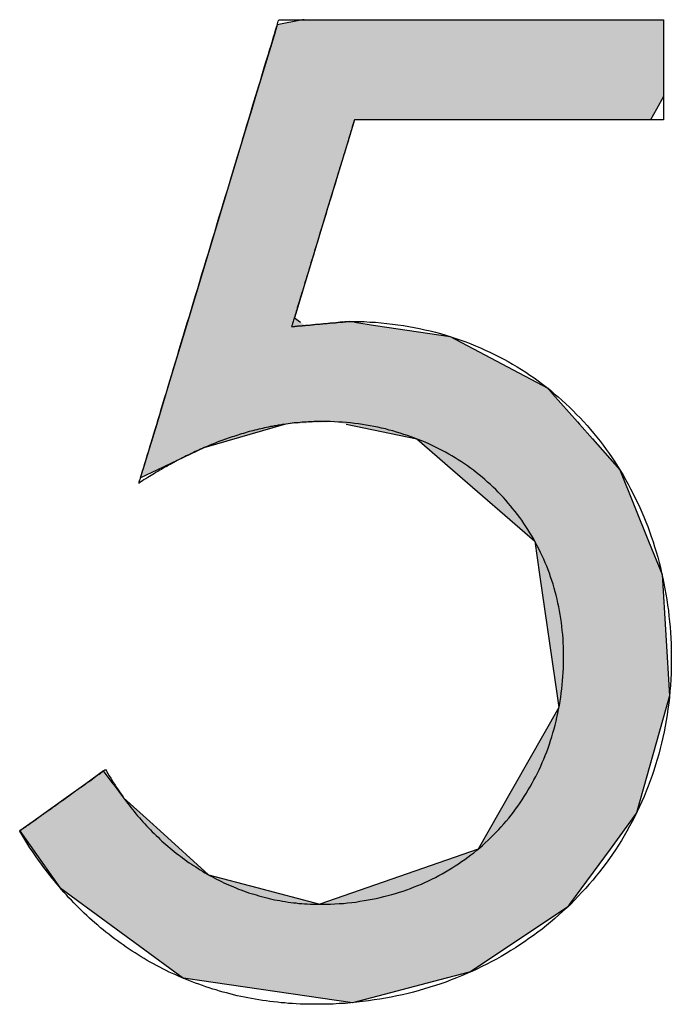
# Model space of a CAD drawing. Extents: x 41 to 244, y 82 to 156.
# Drawn here: x 93 to 95, y 148 to 152 of the extents above; entities that cross this region are included whole.
import ezdxf

# ---------------------------------------------------------------- set-up
doc = ezdxf.new("R2010")
doc.units = 0
doc.layers.add('EBENE_4', color=7, linetype='CONTINUOUS')

# ---------------------------------------------------------------- blocks, each defined once
blk = doc.blocks.new('*U109')
at = {"layer": 'EBENE_4', "color": 7, "linetype": 'CONTINUOUS'}
for p, q in [((93.8578, 152.2817), (93.7463, 152.2601)), ((93.8643, 152.283), (93.8578, 152.2817)), ((95.291, 152.283), (95.4473, 152.2817)), ((95.4473, 152.2817), (95.4473, 152.2601)), ((93.7463, 152.2601), (93.7324, 152.2141)), ((95.4473, 152.2601), (95.4473, 152.2141)), ((93.7324, 152.2141), (93.651, 151.9445)), ((95.4473, 152.2141), (95.4473, 151.9445)), ((93.651, 151.9445), (93.6345, 151.8899)), ((95.4473, 151.9445), (95.416, 151.8899)), ((93.6345, 151.8899), (93.6201, 151.8423)), ((95.416, 151.8899), (95.3888, 151.8423)), ((93.6201, 151.8423), (93.5865, 151.7309)), ((94.0863, 151.8423), (94.0524, 151.7309)), ((93.5865, 151.7309), (93.5085, 151.4725)), ((94.0524, 151.7309), (93.9738, 151.4725)), ((93.5085, 151.4725), (93.4454, 151.2637)), ((93.9738, 151.4725), (93.9102, 151.2637)), ((93.4454, 151.2637), (93.3574, 150.9722)), ((93.9102, 151.2637), (93.8216, 150.9722)), ((93.3472, 150.9385), (93.3324, 150.8895)), ((93.3514, 150.9524), (93.3472, 150.9385)), ((93.3574, 150.9722), (93.3514, 150.9524)), ((93.8216, 150.9722), (93.8492, 150.9524)), ((94.063, 150.9559), (94.024, 150.9524)), ((94.0864, 150.9524), (94.063, 150.9559)), ((94.0864, 150.9524), (94.1794, 150.9385)), ((94.1794, 150.9385), (94.507, 150.8895)), ((93.3324, 150.8895), (93.2638, 150.6621)), ((94.507, 150.8895), (94.937, 150.6621)), ((93.2564, 150.6375), (93.2191, 150.514)), ((93.2638, 150.6621), (93.2564, 150.6375)), ((94.937, 150.6621), (94.9587, 150.6375)), ((94.9587, 150.6375), (95.0679, 150.514)), ((93.216, 150.5038), (93.1845, 150.3995)), ((93.2191, 150.514), (93.216, 150.5038)), ((93.7825, 150.5038), (93.4225, 150.3995)), ((94.0495, 150.5038), (94.3612, 150.4388)), ((95.0679, 150.514), (95.0769, 150.5038)), ((95.0769, 150.5038), (95.1343, 150.4388)), ((94.3612, 150.4388), (94.5181, 150.3029)), ((95.1343, 150.4388), (95.2545, 150.3029)), ((93.1845, 150.3995), (93.1553, 150.3029)), ((93.4225, 150.3995), (93.2194, 150.3029)), ((93.2194, 150.3029), (93.1446, 150.2674)), ((93.1446, 150.2674), (93.1553, 150.3029)), ((94.5181, 150.3029), (94.88, 149.9895)), ((95.2545, 150.3029), (95.381, 149.9895)), ((94.88, 149.9895), (94.9013, 149.8433)), ((95.381, 149.9895), (95.4401, 149.8433)), ((94.9013, 149.8433), (94.979, 149.3085)), ((95.4401, 149.8433), (95.473, 149.3085)), ((94.979, 149.3085), (94.9864, 149.2569)), ((95.473, 149.3085), (95.4585, 149.2569)), ((94.9864, 149.2569), (94.7216, 148.7939)), ((95.4585, 149.2569), (95.3278, 148.7939)), ((92.9816, 148.9783), (92.9032, 148.9222)), ((93.0237, 148.9222), (92.9816, 148.9783)), ((92.9032, 148.9222), (92.8172, 148.8607)), ((93.0237, 148.9222), (93.0699, 148.8607)), ((92.8172, 148.8607), (92.6716, 148.7565)), ((93.0699, 148.8607), (93.1848, 148.7565)), ((94.7216, 148.7939), (94.6306, 148.6348)), ((95.3278, 148.7939), (95.2112, 148.6348)), ((92.6716, 148.7565), (92.6136, 148.715)), ((93.1848, 148.7565), (93.2307, 148.715)), ((92.6136, 148.715), (92.7499, 148.5221)), ((93.2307, 148.715), (93.4435, 148.5221)), ((94.6306, 148.6348), (93.9339, 148.3921)), ((95.2112, 148.6348), (95.0333, 148.3921)), ((92.7499, 148.5221), (92.7898, 148.4655)), ((93.4435, 148.5221), (93.6569, 148.4655)), ((92.7898, 148.4655), (92.8898, 148.3921)), ((93.6569, 148.4655), (93.9339, 148.3921)), ((92.8898, 148.3921), (92.9049, 148.3809)), ((92.9049, 148.3809), (93.2949, 148.0944)), ((95.0251, 148.3809), (94.5976, 148.0944)), ((95.0333, 148.3921), (95.0251, 148.3809)), ((93.2949, 148.0944), (93.333, 148.0664)), ((94.5976, 148.0944), (94.4899, 148.0664)), ((94.0778, 147.9592), (93.333, 148.0664)), ((94.4899, 148.0664), (94.0778, 147.9592))]:
    blk.add_line(p, q, dxfattribs=at)
for points in [[(93.8578, 152.2817), (93.7463, 152.2601), (95.4473, 152.2601)], [(93.8643, 152.283), (93.8578, 152.2817), (95.4473, 152.2817)], [(93.7463, 152.2601), (93.7324, 152.2141), (95.4473, 152.2141)], [(93.7324, 152.2141), (93.651, 151.9445), (95.4473, 151.9445)], [(93.651, 151.9445), (93.6345, 151.8899), (95.416, 151.8899)], [(93.6345, 151.8899), (93.6201, 151.8423), (95.3888, 151.8423)], [(93.6201, 151.8423), (93.5865, 151.7309), (94.0524, 151.7309)], [(93.5865, 151.7309), (93.5085, 151.4725), (93.9738, 151.4725)], [(93.5085, 151.4725), (93.4454, 151.2637), (93.9102, 151.2637)], [(93.4454, 151.2637), (93.3574, 150.9722), (93.8216, 150.9722)], [(93.3472, 150.9385), (93.3324, 150.8895), (94.507, 150.8895)], [(93.3514, 150.9524), (93.3472, 150.9385), (93.8686, 150.9385)], [(93.3574, 150.9722), (93.3514, 150.9524), (93.8492, 150.9524)], [(94.024, 150.9524), (93.8686, 150.9385), (94.1794, 150.9385)], [(94.063, 150.9559), (94.024, 150.9524), (94.0864, 150.9524)], [(93.3324, 150.8895), (93.2638, 150.6621), (94.937, 150.6621)], [(93.2564, 150.6375), (93.2191, 150.514), (95.0679, 150.514)], [(93.2638, 150.6621), (93.2564, 150.6375), (94.9587, 150.6375)], [(93.216, 150.5038), (93.1845, 150.3995), (93.4225, 150.3995)], [(93.2191, 150.514), (93.216, 150.5038), (93.7825, 150.5038)], [(94.0004, 150.514), (94.0495, 150.5038), (95.0769, 150.5038)], [(94.0495, 150.5038), (94.3612, 150.4388), (95.1343, 150.4388)], [(94.3612, 150.4388), (94.5181, 150.3029), (95.2545, 150.3029)], [(93.1845, 150.3995), (93.1553, 150.3029), (93.2194, 150.3029)], [(94.5181, 150.3029), (94.88, 149.9895), (95.381, 149.9895)], [(94.88, 149.9895), (94.9013, 149.8433), (95.4401, 149.8433)], [(94.9013, 149.8433), (94.979, 149.3085), (95.473, 149.3085)], [(94.979, 149.3085), (94.9864, 149.2569), (95.4585, 149.2569)], [(94.9864, 149.2569), (94.7216, 148.7939), (95.3278, 148.7939)], [(92.9816, 148.9783), (92.9032, 148.9222), (93.0237, 148.9222)], [(92.9032, 148.9222), (92.8172, 148.8607), (93.0699, 148.8607)], [(92.8172, 148.8607), (92.6716, 148.7565), (93.1848, 148.7565)], [(94.7216, 148.7939), (94.6306, 148.6348), (95.2112, 148.6348)], [(92.6716, 148.7565), (92.6136, 148.715), (93.2307, 148.715)], [(92.6136, 148.715), (92.7499, 148.5221), (93.4435, 148.5221)], [(94.6306, 148.6348), (93.9339, 148.3921), (95.0333, 148.3921)], [(92.7499, 148.5221), (92.7898, 148.4655), (93.6569, 148.4655)], [(92.7898, 148.4655), (92.8898, 148.3921), (93.9339, 148.3921)], [(92.8898, 148.3921), (92.9049, 148.3809), (95.0251, 148.3809)], [(92.9049, 148.3809), (93.2949, 148.0944), (94.5976, 148.0944)], [(93.2949, 148.0944), (93.333, 148.0664), (94.4899, 148.0664)]]:
    blk.add_solid(points, dxfattribs=at)
at = {"layer": 'EBENE_4', "color": 7, "linetype": 'CONTINUOUS', "extrusion": (0, 0, -1)}
for points in [[(-93.8578, 152.2817), (-95.4473, 152.2817), (-95.4473, 152.2601)], [(-93.8643, 152.283), (-95.291, 152.283), (-95.4473, 152.2817)], [(-93.7463, 152.2601), (-95.4473, 152.2601), (-95.4473, 152.2141)], [(-93.7324, 152.2141), (-95.4473, 152.2141), (-95.4473, 151.9445)], [(-93.651, 151.9445), (-95.4473, 151.9445), (-95.416, 151.8899)], [(-93.6345, 151.8899), (-95.416, 151.8899), (-95.3888, 151.8423)], [(-93.6201, 151.8423), (-94.0863, 151.8423), (-94.0524, 151.7309)], [(-93.5865, 151.7309), (-94.0524, 151.7309), (-93.9738, 151.4725)], [(-93.5085, 151.4725), (-93.9738, 151.4725), (-93.9102, 151.2637)], [(-93.4454, 151.2637), (-93.9102, 151.2637), (-93.8216, 150.9722)], [(-93.3472, 150.9385), (-94.1794, 150.9385), (-94.507, 150.8895)], [(-93.3514, 150.9524), (-93.8492, 150.9524), (-93.8686, 150.9385)], [(-93.3574, 150.9722), (-93.8216, 150.9722), (-93.8492, 150.9524)], [(-94.024, 150.9524), (-94.0864, 150.9524), (-94.1794, 150.9385)], [(-93.3324, 150.8895), (-94.507, 150.8895), (-94.937, 150.6621)], [(-93.2564, 150.6375), (-94.9587, 150.6375), (-95.0679, 150.514)], [(-93.2638, 150.6621), (-94.937, 150.6621), (-94.9587, 150.6375)], [(-93.216, 150.5038), (-93.7825, 150.5038), (-93.4225, 150.3995)], [(-93.2191, 150.514), (-94.0004, 150.514), (-93.7825, 150.5038)], [(-94.0004, 150.514), (-95.0679, 150.514), (-95.0769, 150.5038)], [(-94.0495, 150.5038), (-95.0769, 150.5038), (-95.1343, 150.4388)], [(-94.3612, 150.4388), (-95.1343, 150.4388), (-95.2545, 150.3029)], [(-93.1845, 150.3995), (-93.4225, 150.3995), (-93.2194, 150.3029)], [(-93.1553, 150.3029), (-93.2194, 150.3029), (-93.1446, 150.2674)], [(-94.5181, 150.3029), (-95.2545, 150.3029), (-95.381, 149.9895)], [(-94.88, 149.9895), (-95.381, 149.9895), (-95.4401, 149.8433)], [(-94.9013, 149.8433), (-95.4401, 149.8433), (-95.473, 149.3085)], [(-94.979, 149.3085), (-95.473, 149.3085), (-95.4585, 149.2569)], [(-94.9864, 149.2569), (-95.4585, 149.2569), (-95.3278, 148.7939)], [(-92.9032, 148.9222), (-93.0237, 148.9222), (-93.0699, 148.8607)], [(-92.8172, 148.8607), (-93.0699, 148.8607), (-93.1848, 148.7565)], [(-94.7216, 148.7939), (-95.3278, 148.7939), (-95.2112, 148.6348)], [(-92.6716, 148.7565), (-93.1848, 148.7565), (-93.2307, 148.715)], [(-92.6136, 148.715), (-93.2307, 148.715), (-93.4435, 148.5221)], [(-94.6306, 148.6348), (-95.2112, 148.6348), (-95.0333, 148.3921)], [(-92.7499, 148.5221), (-93.4435, 148.5221), (-93.6569, 148.4655)], [(-92.7898, 148.4655), (-93.6569, 148.4655), (-93.9339, 148.3921)], [(-92.8898, 148.3921), (-95.0333, 148.3921), (-95.0251, 148.3809)], [(-92.9049, 148.3809), (-95.0251, 148.3809), (-94.5976, 148.0944)], [(-93.2949, 148.0944), (-94.5976, 148.0944), (-94.4899, 148.0664)], [(-93.333, 148.0664), (-94.4899, 148.0664), (-94.0778, 147.9592)]]:
    blk.add_solid(points, dxfattribs=at)
blk = doc.blocks.new('BLOCK_37')
at = {"layer": 'EBENE_4'}
blk.add_polyline3d([(94.0863, 151.842, 0), (94.0862, 151.842, 0), (94.086, 151.841, 0), (94.0856, 151.84, 0), (94.085, 151.838, 0), (94.0842, 151.836, 0), (94.0833, 151.833, 0), (94.0823, 151.829, 0), (94.0811, 151.825, 0), (94.0798, 151.821, 0), (94.0783, 151.816, 0), (94.0767, 151.811, 0), (94.0749, 151.805, 0), (94.0731, 151.799, 0), (94.071, 151.792, 0), (94.0689, 151.785, 0), (94.0667, 151.778, 0), (94.0643, 151.77, 0), (94.0618, 151.762, 0), (94.0593, 151.753, 0), (94.0566, 151.745, 0), (94.0538, 151.735, 0), (94.0509, 151.726, 0), (94.0479, 151.716, 0), (94.0448, 151.706, 0), (94.0417, 151.696, 0), (94.0384, 151.685, 0), (94.0351, 151.674, 0), (94.0317, 151.663, 0), (94.0282, 151.651, 0), (94.0246, 151.64, 0), (94.021, 151.628, 0), (94.0173, 151.616, 0), (94.0136, 151.603, 0), (94.0098, 151.591, 0), (94.006, 151.578, 0), (94.0021, 151.565, 0), (93.9981, 151.552, 0), (93.9941, 151.539, 0), (93.9901, 151.526, 0), (93.986, 151.513, 0), (93.9819, 151.499, 0), (93.9778, 151.486, 0), (93.9737, 151.472, 0), (93.9695, 151.458, 0), (93.9653, 151.445, 0), (93.9611, 151.431, 0), (93.9569, 151.417, 0), (93.9527, 151.403, 0), (93.9484, 151.389, 0), (93.9442, 151.375, 0), (93.94, 151.361, 0), (93.9358, 151.348, 0), (93.9316, 151.334, 0), (93.9274, 151.32, 0), (93.9232, 151.306, 0), (93.9191, 151.293, 0), (93.9149, 151.279, 0), (93.9108, 151.266, 0), (93.9068, 151.252, 0), (93.9027, 151.239, 0), (93.8987, 151.226, 0), (93.8948, 151.213, 0), (93.8909, 151.2, 0), (93.887, 151.187, 0), (93.8832, 151.175, 0), (93.8794, 151.162, 0), (93.8757, 151.15, 0), (93.8721, 151.138, 0), (93.8685, 151.127, 0), (93.865, 151.115, 0), (93.8616, 151.104, 0), (93.8583, 151.093, 0), (93.855, 151.082, 0), (93.8518, 151.072, 0), (93.8487, 151.062, 0), (93.8457, 151.052, 0), (93.8428, 151.042, 0), (93.84, 151.033, 0), (93.8373, 151.024, 0), (93.8347, 151.015, 0), (93.8322, 151.007, 0), (93.8298, 150.999, 0), (93.8275, 150.992, 0), (93.8254, 150.985, 0), (93.8233, 150.978, 0), (93.8214, 150.972, 0), (93.8197, 150.966, 0), (93.818, 150.961, 0), (93.8165, 150.956, 0), (93.8151, 150.951, 0), (93.8139, 150.947, 0), (93.8128, 150.944, 0), (93.8119, 150.941, 0), (93.8112, 150.938, 0), (93.8105, 150.936, 0), (93.8101, 150.935, 0), (93.8098, 150.934, 0), (93.8097, 150.933, 0), (93.8097, 150.933, 0), (93.8099, 150.933, 0), (93.8103, 150.933, 0), (93.8108, 150.933, 0), (93.8114, 150.933, 0), (93.8122, 150.933, 0), (93.8131, 150.933, 0), (93.8142, 150.934, 0), (93.8154, 150.934, 0), (93.8167, 150.934, 0), (93.8182, 150.934, 0), (93.8198, 150.934, 0), (93.8215, 150.934, 0), (93.8233, 150.934, 0), (93.8252, 150.935, 0), (93.8272, 150.935, 0), (93.8294, 150.935, 0), (93.8316, 150.935, 0), (93.834, 150.935, 0), (93.8364, 150.936, 0), (93.839, 150.936, 0), (93.8416, 150.936, 0), (93.8443, 150.936, 0), (93.8472, 150.937, 0), (93.85, 150.937, 0), (93.853, 150.937, 0), (93.8561, 150.937, 0), (93.8592, 150.938, 0), (93.8624, 150.938, 0), (93.8656, 150.938, 0), (93.8689, 150.938, 0), (93.8723, 150.939, 0), (93.8757, 150.939, 0), (93.8792, 150.939, 0), (93.8827, 150.94, 0), (93.8863, 150.94, 0), (93.8899, 150.94, 0), (93.8936, 150.941, 0), (93.8972, 150.941, 0), (93.901, 150.941, 0), (93.9047, 150.942, 0), (93.9085, 150.942, 0), (93.9123, 150.942, 0), (93.9161, 150.943, 0), (93.92, 150.943, 0), (93.9238, 150.943, 0), (93.9277, 150.944, 0), (93.9316, 150.944, 0), (93.9355, 150.944, 0), (93.9393, 150.945, 0), (93.9432, 150.945, 0), (93.9471, 150.945, 0), (93.951, 150.946, 0), (93.9548, 150.946, 0), (93.9586, 150.947, 0), (93.9625, 150.947, 0), (93.9663, 150.947, 0), (93.97, 150.948, 0), (93.9738, 150.948, 0), (93.9775, 150.948, 0), (93.9812, 150.949, 0), (93.9848, 150.949, 0), (93.9884, 150.949, 0), (93.992, 150.949, 0), (93.9955, 150.95, 0), (93.9989, 150.95, 0), (94.0023, 150.95, 0), (94.0057, 150.951, 0), (94.009, 150.951, 0), (94.0122, 150.951, 0), (94.0154, 150.952, 0), (94.0185, 150.952, 0), (94.0215, 150.952, 0), (94.0244, 150.952, 0), (94.0273, 150.953, 0), (94.03, 150.953, 0), (94.0327, 150.953, 0), (94.0353, 150.953, 0), (94.0378, 150.954, 0), (94.0403, 150.954, 0), (94.0426, 150.954, 0), (94.0448, 150.954, 0), (94.0469, 150.954, 0), (94.0489, 150.955, 0), (94.0508, 150.955, 0), (94.0526, 150.955, 0), (94.0542, 150.955, 0), (94.0558, 150.955, 0), (94.0572, 150.955, 0), (94.0585, 150.955, 0), (94.0596, 150.956, 0), (94.0606, 150.956, 0), (94.0615, 150.956, 0), (94.0622, 150.956, 0), (94.0628, 150.956, 0), (94.0633, 150.956, 0), (94.0636, 150.956, 0), (94.0637, 150.956, 0), (94.0784, 150.956, 0), (94.1039, 150.955, 0), (94.1293, 150.955, 0), (94.1545, 150.953, 0), (94.1795, 150.952, 0), (94.2043, 150.95, 0), (94.229, 150.947, 0), (94.2535, 150.944, 0), (94.2778, 150.941, 0), (94.3019, 150.938, 0), (94.3258, 150.934, 0), (94.3496, 150.929, 0), (94.3732, 150.924, 0), (94.3965, 150.919, 0), (94.4197, 150.914, 0), (94.4427, 150.908, 0), (94.4655, 150.902, 0), (94.4881, 150.895, 0), (94.5105, 150.888, 0), (94.5327, 150.881, 0), (94.5547, 150.874, 0), (94.5765, 150.866, 0), (94.598, 150.857, 0), (94.6194, 150.849, 0), (94.6406, 150.84, 0), (94.6615, 150.83, 0), (94.6822, 150.821, 0), (94.7027, 150.811, 0), (94.723, 150.8, 0), (94.7431, 150.79, 0), (94.763, 150.779, 0), (94.7826, 150.768, 0), (94.802, 150.756, 0), (94.8211, 150.744, 0), (94.8401, 150.732, 0), (94.8588, 150.72, 0), (94.8772, 150.707, 0), (94.8955, 150.694, 0), (94.9134, 150.68, 0), (94.9312, 150.667, 0), (94.9487, 150.653, 0), (94.966, 150.638, 0), (94.983, 150.624, 0), (94.9997, 150.609, 0), (95.0163, 150.594, 0), (95.0325, 150.579, 0), (95.0485, 150.563, 0), (95.0643, 150.547, 0), (95.0798, 150.531, 0), (95.095, 150.515, 0), (95.11, 150.498, 0), (95.1247, 150.481, 0), (95.1391, 150.464, 0), (95.1533, 150.447, 0), (95.1672, 150.429, 0), (95.1808, 150.411, 0), (95.1941, 150.393, 0), (95.2072, 150.375, 0), (95.22, 150.356, 0), (95.2325, 150.338, 0), (95.2448, 150.319, 0), (95.2567, 150.299, 0), (95.2684, 150.28, 0), (95.2797, 150.26, 0), (95.2908, 150.24, 0), (95.3016, 150.22, 0), (95.3121, 150.2, 0), (95.3223, 150.179, 0), (95.3322, 150.159, 0), (95.3418, 150.138, 0), (95.3511, 150.117, 0), (95.3601, 150.096, 0), (95.3688, 150.074, 0), (95.3772, 150.053, 0), (95.3853, 150.031, 0), (95.393, 150.009, 0), (95.4005, 149.987, 0), (95.4076, 149.964, 0), (95.4144, 149.942, 0), (95.4209, 149.919, 0), (95.4271, 149.896, 0), (95.433, 149.873, 0), (95.4385, 149.85, 0), (95.4437, 149.827, 0), (95.4486, 149.803, 0), (95.4531, 149.78, 0), (95.4573, 149.756, 0), (95.4612, 149.732, 0), (95.4647, 149.708, 0), (95.4679, 149.684, 0), (95.4707, 149.66, 0), (95.4732, 149.636, 0), (95.4754, 149.611, 0), (95.4772, 149.587, 0), (95.4787, 149.562, 0), (95.4798, 149.537, 0), (95.4806, 149.512, 0), (95.481, 149.487, 0), (95.481, 149.461, 0), (95.4807, 149.434, 0), (95.4799, 149.408, 0), (95.4786, 149.381, 0), (95.477, 149.355, 0), (95.4749, 149.329, 0), (95.4725, 149.303, 0), (95.4696, 149.277, 0), (95.4663, 149.251, 0), (95.4626, 149.226, 0), (95.4585, 149.201, 0), (95.454, 149.175, 0), (95.4491, 149.151, 0), (95.4438, 149.126, 0), (95.4382, 149.101, 0), (95.4321, 149.077, 0), (95.4257, 149.053, 0), (95.4188, 149.029, 0), (95.4117, 149.005, 0), (95.4041, 148.981, 0), (95.3962, 148.958, 0), (95.3879, 148.935, 0), (95.3792, 148.912, 0), (95.3702, 148.889, 0), (95.3608, 148.866, 0), (95.3511, 148.844, 0), (95.341, 148.822, 0), (95.3306, 148.8, 0), (95.3199, 148.778, 0), (95.3088, 148.756, 0), (95.2973, 148.735, 0), (95.2856, 148.714, 0), (95.2735, 148.693, 0), (95.2611, 148.673, 0), (95.2483, 148.652, 0), (95.2353, 148.632, 0), (95.2219, 148.612, 0), (95.2082, 148.593, 0), (95.1942, 148.573, 0), (95.1799, 148.554, 0), (95.1653, 148.535, 0), (95.1504, 148.517, 0), (95.1352, 148.498, 0), (95.1197, 148.48, 0), (95.1039, 148.462, 0), (95.0878, 148.445, 0), (95.0715, 148.427, 0), (95.0549, 148.41, 0), (95.038, 148.393, 0), (95.0208, 148.377, 0), (95.0033, 148.361, 0), (94.9856, 148.345, 0), (94.9676, 148.329, 0), (94.9494, 148.313, 0), (94.9309, 148.298, 0), (94.9122, 148.283, 0), (94.8932, 148.269, 0), (94.8739, 148.255, 0), (94.8544, 148.241, 0), (94.8347, 148.227, 0), (94.8147, 148.214, 0), (94.7945, 148.2, 0), (94.7741, 148.188, 0), (94.7534, 148.175, 0), (94.7326, 148.163, 0), (94.7115, 148.151, 0), (94.6902, 148.14, 0), (94.6686, 148.128, 0), (94.6469, 148.118, 0), (94.6249, 148.107, 0), (94.6028, 148.097, 0), (94.5804, 148.087, 0), (94.5579, 148.077, 0), (94.5351, 148.068, 0), (94.5122, 148.059, 0), (94.4891, 148.05, 0), (94.4658, 148.042, 0), (94.4423, 148.034, 0), (94.4186, 148.027, 0), (94.3948, 148.02, 0), (94.3708, 148.013, 0), (94.3466, 148.006, 0), (94.3223, 148, 0), (94.2978, 147.994, 0), (94.2731, 147.989, 0), (94.2483, 147.984, 0), (94.2233, 147.979, 0), (94.1982, 147.975, 0), (94.173, 147.971, 0), (94.1476, 147.967, 0), (94.122, 147.964, 0), (94.0964, 147.961, 0), (94.0706, 147.959, 0), (94.0446, 147.956, 0), (94.0186, 147.955, 0), (93.9924, 147.953, 0), (93.9661, 147.952, 0), (93.9397, 147.952, 0), (93.9145, 147.952, 0), (93.8975, 147.952, 0), (93.8805, 147.952, 0), (93.8636, 147.953, 0), (93.8468, 147.953, 0), (93.83, 147.954, 0), (93.8132, 147.955, 0), (93.7966, 147.956, 0), (93.78, 147.958, 0), (93.7634, 147.959, 0), (93.747, 147.961, 0), (93.7306, 147.963, 0), (93.7142, 147.965, 0), (93.6979, 147.967, 0), (93.6817, 147.969, 0), (93.6656, 147.972, 0), (93.6495, 147.974, 0), (93.6335, 147.977, 0), (93.6176, 147.98, 0), (93.6017, 147.983, 0), (93.5859, 147.987, 0), (93.5702, 147.99, 0), (93.5545, 147.994, 0), (93.5389, 147.998, 0), (93.5234, 148.002, 0), (93.508, 148.006, 0), (93.4926, 148.01, 0), (93.4773, 148.015, 0), (93.4621, 148.019, 0), (93.4469, 148.024, 0), (93.4318, 148.029, 0), (93.4169, 148.034, 0), (93.4019, 148.04, 0), (93.3871, 148.045, 0), (93.3723, 148.051, 0), (93.3576, 148.056, 0), (93.343, 148.062, 0), (93.3285, 148.068, 0), (93.3141, 148.075, 0), (93.2997, 148.081, 0), (93.2854, 148.087, 0), (93.2712, 148.094, 0), (93.2571, 148.101, 0), (93.243, 148.108, 0), (93.2291, 148.115, 0), (93.2152, 148.122, 0), (93.2014, 148.13, 0), (93.1877, 148.138, 0), (93.1741, 148.145, 0), (93.1605, 148.153, 0), (93.1471, 148.161, 0), (93.1337, 148.169, 0), (93.1204, 148.178, 0), (93.1072, 148.186, 0), (93.0941, 148.195, 0), (93.0811, 148.204, 0), (93.0682, 148.213, 0), (93.0554, 148.222, 0), (93.0426, 148.231, 0), (93.03, 148.24, 0), (93.0174, 148.25, 0), (93.0049, 148.26, 0), (92.9925, 148.269, 0), (92.9803, 148.279, 0), (92.9681, 148.289, 0), (92.956, 148.3, 0), (92.944, 148.31, 0), (92.9321, 148.321, 0), (92.9203, 148.331, 0), (92.9085, 148.342, 0), (92.8969, 148.353, 0), (92.8854, 148.364, 0), (92.874, 148.375, 0), (92.8626, 148.387, 0), (92.8514, 148.398, 0), (92.8403, 148.41, 0), (92.8293, 148.421, 0), (92.8183, 148.433, 0), (92.8075, 148.445, 0), (92.7968, 148.457, 0), (92.7862, 148.47, 0), (92.7757, 148.482, 0), (92.7652, 148.495, 0), (92.7549, 148.507, 0), (92.7447, 148.52, 0), (92.7346, 148.533, 0), (92.7246, 148.546, 0), (92.7147, 148.559, 0), (92.705, 148.573, 0), (92.6953, 148.586, 0), (92.6857, 148.6, 0), (92.6763, 148.614, 0), (92.6669, 148.627, 0), (92.6577, 148.641, 0), (92.6485, 148.655, 0), (92.6395, 148.67, 0), (92.6306, 148.684, 0), (92.6218, 148.699, 0), (92.6131, 148.713, 0), (92.6126, 148.714, 0), (92.6129, 148.714, 0), (92.6135, 148.715, 0), (92.6143, 148.715, 0), (92.6153, 148.716, 0), (92.6165, 148.717, 0), (92.6179, 148.718, 0), (92.6195, 148.719, 0), (92.6213, 148.72, 0), (92.6233, 148.722, 0), (92.6255, 148.724, 0), (92.6279, 148.725, 0), (92.6304, 148.727, 0), (92.6332, 148.729, 0), (92.6361, 148.731, 0), (92.6391, 148.733, 0), (92.6423, 148.736, 0), (92.6457, 148.738, 0), (92.6492, 148.74, 0), (92.6529, 148.743, 0), (92.6567, 148.746, 0), (92.6607, 148.749, 0), (92.6647, 148.752, 0), (92.6689, 148.755, 0), (92.6733, 148.758, 0), (92.6777, 148.761, 0), (92.6822, 148.764, 0), (92.6869, 148.767, 0), (92.6917, 148.771, 0), (92.6965, 148.774, 0), (92.7014, 148.778, 0), (92.7065, 148.781, 0), (92.7116, 148.785, 0), (92.7168, 148.789, 0), (92.722, 148.793, 0), (92.7274, 148.796, 0), (92.7328, 148.8, 0), (92.7382, 148.804, 0), (92.7437, 148.808, 0), (92.7493, 148.812, 0), (92.7549, 148.816, 0), (92.7605, 148.82, 0), (92.7662, 148.824, 0), (92.7719, 148.828, 0), (92.7776, 148.832, 0), (92.7834, 148.836, 0), (92.7891, 148.841, 0), (92.7949, 148.845, 0), (92.8007, 148.849, 0), (92.8065, 148.853, 0), (92.8122, 148.857, 0), (92.818, 148.861, 0), (92.8238, 148.865, 0), (92.8295, 148.869, 0), (92.8352, 148.874, 0), (92.8409, 148.878, 0), (92.8465, 148.882, 0), (92.8522, 148.886, 0), (92.8577, 148.89, 0), (92.8633, 148.894, 0), (92.8687, 148.898, 0), (92.8741, 148.901, 0), (92.8795, 148.905, 0), (92.8848, 148.909, 0), (92.89, 148.913, 0), (92.8951, 148.916, 0), (92.9002, 148.92, 0), (92.9052, 148.924, 0), (92.9101, 148.927, 0), (92.9149, 148.931, 0), (92.9195, 148.934, 0), (92.9241, 148.937, 0), (92.9286, 148.94, 0), (92.933, 148.943, 0), (92.9372, 148.947, 0), (92.9413, 148.949, 0), (92.9453, 148.952, 0), (92.9492, 148.955, 0), (92.9529, 148.958, 0), (92.9565, 148.96, 0), (92.9599, 148.963, 0), (92.9632, 148.965, 0), (92.9663, 148.967, 0), (92.9692, 148.969, 0), (92.972, 148.971, 0), (92.9747, 148.973, 0), (92.9771, 148.975, 0), (92.9794, 148.977, 0), (92.9814, 148.978, 0), (92.9833, 148.98, 0), (92.985, 148.981, 0), (92.9865, 148.982, 0), (92.9878, 148.983, 0), (92.9888, 148.983, 0), (92.9897, 148.984, 0), (92.9903, 148.985, 0), (92.9907, 148.985, 0), (92.9909, 148.985, 0), (92.9952, 148.977, 0), (93.0011, 148.967, 0), (93.0072, 148.957, 0), (93.0134, 148.946, 0), (93.0196, 148.936, 0), (93.026, 148.926, 0), (93.0324, 148.916, 0), (93.0389, 148.906, 0), (93.0456, 148.896, 0), (93.0523, 148.886, 0), (93.0591, 148.876, 0), (93.066, 148.866, 0), (93.0729, 148.856, 0), (93.08, 148.847, 0), (93.0872, 148.837, 0), (93.0944, 148.828, 0), (93.1017, 148.818, 0), (93.1091, 148.809, 0), (93.1166, 148.8, 0), (93.1242, 148.79, 0), (93.1319, 148.781, 0), (93.1396, 148.772, 0), (93.1474, 148.763, 0), (93.1554, 148.755, 0), (93.1633, 148.746, 0), (93.1714, 148.737, 0), (93.1796, 148.728, 0), (93.1878, 148.72, 0), (93.1961, 148.711, 0), (93.2045, 148.703, 0), (93.213, 148.695, 0), (93.2215, 148.687, 0), (93.2301, 148.678, 0), (93.2388, 148.67, 0), (93.2476, 148.663, 0), (93.2565, 148.655, 0), (93.2654, 148.647, 0), (93.2744, 148.639, 0), (93.2835, 148.632, 0), (93.2926, 148.624, 0), (93.3018, 148.617, 0), (93.3111, 148.61, 0), (93.3205, 148.603, 0), (93.3299, 148.596, 0), (93.3394, 148.589, 0), (93.3489, 148.582, 0), (93.3586, 148.575, 0), (93.3683, 148.569, 0), (93.3781, 148.562, 0), (93.3879, 148.556, 0), (93.3978, 148.549, 0), (93.4078, 148.543, 0), (93.4178, 148.537, 0), (93.4279, 148.531, 0), (93.4381, 148.525, 0), (93.4483, 148.519, 0), (93.4586, 148.514, 0), (93.4689, 148.508, 0), (93.4794, 148.503, 0), (93.4898, 148.498, 0), (93.5004, 148.492, 0), (93.511, 148.487, 0), (93.5216, 148.482, 0), (93.5323, 148.478, 0), (93.5431, 148.473, 0), (93.554, 148.468, 0), (93.5648, 148.464, 0), (93.5758, 148.459, 0), (93.5868, 148.455, 0), (93.5978, 148.451, 0), (93.609, 148.447, 0), (93.6201, 148.443, 0), (93.6313, 148.44, 0), (93.6426, 148.436, 0), (93.6539, 148.433, 0), (93.6653, 148.429, 0), (93.6768, 148.426, 0), (93.6882, 148.423, 0), (93.6998, 148.42, 0), (93.7113, 148.418, 0), (93.723, 148.415, 0), (93.7347, 148.412, 0), (93.7464, 148.41, 0), (93.7582, 148.408, 0), (93.77, 148.406, 0), (93.7818, 148.404, 0), (93.7938, 148.402, 0), (93.8057, 148.4, 0), (93.8177, 148.399, 0), (93.8298, 148.398, 0), (93.8419, 148.396, 0), (93.854, 148.395, 0), (93.8662, 148.394, 0), (93.8784, 148.394, 0), (93.8906, 148.393, 0), (93.9029, 148.393, 0), (93.9153, 148.392, 0), (93.9277, 148.392, 0), (93.9434, 148.392, 0), (93.9625, 148.392, 0), (93.9814, 148.393, 0), (94.0002, 148.394, 0), (94.0189, 148.395, 0), (94.0374, 148.396, 0), (94.0559, 148.398, 0), (94.0742, 148.4, 0), (94.0924, 148.402, 0), (94.1104, 148.405, 0), (94.1284, 148.408, 0), (94.1462, 148.411, 0), (94.1639, 148.414, 0), (94.1814, 148.418, 0), (94.1988, 148.422, 0), (94.2161, 148.426, 0), (94.2332, 148.43, 0), (94.2502, 148.435, 0), (94.2671, 148.44, 0), (94.2838, 148.445, 0), (94.3003, 148.45, 0), (94.3168, 148.456, 0), (94.333, 148.462, 0), (94.3491, 148.468, 0), (94.3651, 148.475, 0), (94.3809, 148.481, 0), (94.3966, 148.488, 0), (94.4121, 148.495, 0), (94.4274, 148.503, 0), (94.4426, 148.51, 0), (94.4576, 148.518, 0), (94.4725, 148.526, 0), (94.4872, 148.535, 0), (94.5017, 148.543, 0), (94.516, 148.552, 0), (94.5302, 148.561, 0), (94.5442, 148.57, 0), (94.5581, 148.58, 0), (94.5717, 148.589, 0), (94.5852, 148.599, 0), (94.5985, 148.609, 0), (94.6117, 148.619, 0), (94.6246, 148.63, 0), (94.6374, 148.641, 0), (94.6499, 148.651, 0), (94.6623, 148.662, 0), (94.6745, 148.674, 0), (94.6865, 148.685, 0), (94.6983, 148.697, 0), (94.71, 148.709, 0), (94.7214, 148.721, 0), (94.7326, 148.733, 0), (94.7436, 148.746, 0), (94.7545, 148.758, 0), (94.7651, 148.771, 0), (94.7755, 148.784, 0), (94.7857, 148.797, 0), (94.7957, 148.811, 0), (94.8055, 148.824, 0), (94.8151, 148.838, 0), (94.8245, 148.852, 0), (94.8337, 148.866, 0), (94.8426, 148.88, 0), (94.8514, 148.895, 0), (94.8599, 148.909, 0), (94.8682, 148.924, 0), (94.8762, 148.939, 0), (94.8841, 148.954, 0), (94.8917, 148.969, 0), (94.8991, 148.984, 0), (94.9062, 149, 0), (94.9132, 149.015, 0), (94.9199, 149.031, 0), (94.9263, 149.047, 0), (94.9325, 149.063, 0), (94.9385, 149.079, 0), (94.9443, 149.096, 0), (94.9498, 149.112, 0), (94.9551, 149.129, 0), (94.9601, 149.146, 0), (94.9649, 149.163, 0), (94.9694, 149.18, 0), (94.9737, 149.197, 0), (94.9777, 149.214, 0), (94.9815, 149.232, 0), (94.985, 149.249, 0), (94.9882, 149.267, 0), (94.9913, 149.285, 0), (94.994, 149.303, 0), (94.9965, 149.321, 0), (94.9987, 149.339, 0), (95.0007, 149.357, 0), (95.0024, 149.375, 0), (95.0038, 149.394, 0), (95.0049, 149.412, 0), (95.0058, 149.431, 0), (95.0064, 149.45, 0), (95.0068, 149.469, 0), (95.0068, 149.487, 0), (95.0066, 149.506, 0), (95.0061, 149.524, 0), (95.0053, 149.542, 0), (95.0042, 149.56, 0), (95.0028, 149.578, 0), (95.0012, 149.596, 0), (94.9992, 149.614, 0), (94.997, 149.631, 0), (94.9946, 149.649, 0), (94.9918, 149.666, 0), (94.9888, 149.683, 0), (94.9855, 149.7, 0), (94.982, 149.717, 0), (94.9781, 149.734, 0), (94.9741, 149.751, 0), (94.9697, 149.767, 0), (94.9652, 149.783, 0), (94.9603, 149.8, 0), (94.9552, 149.816, 0), (94.9499, 149.832, 0), (94.9443, 149.848, 0), (94.9385, 149.863, 0), (94.9324, 149.879, 0), (94.9261, 149.894, 0), (94.9195, 149.91, 0), (94.9127, 149.925, 0), (94.9057, 149.94, 0), (94.8984, 149.955, 0), (94.891, 149.969, 0), (94.8832, 149.984, 0), (94.8753, 149.998, 0), (94.8671, 150.012, 0), (94.8587, 150.026, 0), (94.8501, 150.04, 0), (94.8413, 150.054, 0), (94.8323, 150.067, 0), (94.823, 150.081, 0), (94.8136, 150.094, 0), (94.8039, 150.107, 0), (94.794, 150.12, 0), (94.784, 150.132, 0), (94.7737, 150.145, 0), (94.7632, 150.157, 0), (94.7525, 150.169, 0), (94.7417, 150.181, 0), (94.7306, 150.193, 0), (94.7194, 150.205, 0), (94.7079, 150.216, 0), (94.6963, 150.227, 0), (94.6845, 150.238, 0), (94.6725, 150.249, 0), (94.6603, 150.26, 0), (94.648, 150.27, 0), (94.6354, 150.281, 0), (94.6227, 150.291, 0), (94.6099, 150.301, 0), (94.5968, 150.31, 0), (94.5836, 150.32, 0), (94.5703, 150.329, 0), (94.5567, 150.338, 0), (94.543, 150.347, 0), (94.5292, 150.356, 0), (94.5152, 150.364, 0), (94.501, 150.372, 0), (94.4867, 150.38, 0), (94.4723, 150.388, 0), (94.4577, 150.396, 0), (94.4429, 150.403, 0), (94.428, 150.41, 0), (94.413, 150.417, 0), (94.3978, 150.424, 0), (94.3825, 150.43, 0), (94.3671, 150.437, 0), (94.3515, 150.443, 0), (94.3358, 150.448, 0), (94.32, 150.454, 0), (94.304, 150.459, 0), (94.2879, 150.464, 0), (94.2717, 150.469, 0), (94.2554, 150.474, 0), (94.239, 150.478, 0), (94.2224, 150.483, 0), (94.2058, 150.486, 0), (94.189, 150.49, 0), (94.1721, 150.494, 0), (94.1552, 150.497, 0), (94.1381, 150.5, 0), (94.1209, 150.502, 0), (94.1036, 150.505, 0), (94.0862, 150.507, 0), (94.0687, 150.509, 0), (94.0512, 150.511, 0), (94.0335, 150.512, 0), (94.0158, 150.513, 0), (93.9979, 150.514, 0), (93.98, 150.515, 0), (93.962, 150.515, 0), (93.9446, 150.515, 0), (93.9356, 150.515, 0), (93.9267, 150.515, 0), (93.9177, 150.515, 0), (93.9088, 150.515, 0), (93.8999, 150.514, 0), (93.891, 150.514, 0), (93.8821, 150.514, 0), (93.8733, 150.513, 0), (93.8644, 150.512, 0), (93.8556, 150.512, 0), (93.8468, 150.511, 0), (93.838, 150.51, 0), (93.8292, 150.509, 0), (93.8204, 150.509, 0), (93.8117, 150.508, 0), (93.8029, 150.507, 0), (93.7942, 150.505, 0), (93.7855, 150.504, 0), (93.7768, 150.503, 0), (93.7681, 150.502, 0), (93.7594, 150.5, 0), (93.7507, 150.499, 0), (93.7421, 150.497, 0), (93.7335, 150.496, 0), (93.7248, 150.494, 0), (93.7163, 150.493, 0), (93.7077, 150.491, 0), (93.6991, 150.489, 0), (93.6905, 150.487, 0), (93.682, 150.485, 0), (93.6735, 150.484, 0), (93.665, 150.482, 0), (93.6565, 150.479, 0), (93.648, 150.477, 0), (93.6395, 150.475, 0), (93.6311, 150.473, 0), (93.6227, 150.471, 0), (93.6143, 150.468, 0), (93.6059, 150.466, 0), (93.5975, 150.463, 0), (93.5891, 150.461, 0), (93.5807, 150.458, 0), (93.5724, 150.456, 0), (93.5641, 150.453, 0), (93.5558, 150.45, 0), (93.5475, 150.448, 0), (93.5392, 150.445, 0), (93.5309, 150.442, 0), (93.5227, 150.439, 0), (93.5145, 150.436, 0), (93.5063, 150.433, 0), (93.4981, 150.43, 0), (93.4899, 150.427, 0), (93.4817, 150.424, 0), (93.4736, 150.421, 0), (93.4654, 150.417, 0), (93.4573, 150.414, 0), (93.4492, 150.411, 0), (93.4411, 150.407, 0), (93.4331, 150.404, 0), (93.425, 150.401, 0), (93.417, 150.397, 0), (93.409, 150.394, 0), (93.401, 150.39, 0), (93.393, 150.386, 0), (93.385, 150.383, 0), (93.377, 150.379, 0), (93.3691, 150.375, 0), (93.3612, 150.371, 0), (93.3533, 150.368, 0), (93.3454, 150.364, 0), (93.3375, 150.36, 0), (93.3297, 150.356, 0), (93.3218, 150.352, 0), (93.314, 150.348, 0), (93.3062, 150.344, 0), (93.2984, 150.339, 0), (93.2906, 150.335, 0), (93.2829, 150.331, 0), (93.2751, 150.327, 0), (93.2674, 150.323, 0), (93.2597, 150.318, 0), (93.252, 150.314, 0), (93.2444, 150.31, 0), (93.2367, 150.305, 0), (93.2291, 150.301, 0), (93.2214, 150.296, 0), (93.2138, 150.292, 0), (93.2063, 150.287, 0), (93.1987, 150.283, 0), (93.1911, 150.278, 0), (93.1836, 150.274, 0), (93.1761, 150.269, 0), (93.1686, 150.264, 0), (93.1611, 150.26, 0), (93.1536, 150.255, 0), (93.1462, 150.25, 0), (93.1388, 150.245, 0), (93.1378, 150.245, 0), (93.1384, 150.247, 0), (93.1392, 150.25, 0), (93.1405, 150.254, 0), (93.1421, 150.259, 0), (93.144, 150.265, 0), (93.1463, 150.273, 0), (93.1489, 150.282, 0), (93.1518, 150.291, 0), (93.1551, 150.302, 0), (93.1586, 150.314, 0), (93.1624, 150.326, 0), (93.1666, 150.34, 0), (93.171, 150.355, 0), (93.1757, 150.37, 0), (93.1807, 150.387, 0), (93.1859, 150.404, 0), (93.1913, 150.422, 0), (93.1971, 150.441, 0), (93.203, 150.461, 0), (93.2092, 150.481, 0), (93.2156, 150.502, 0), (93.2222, 150.524, 0), (93.229, 150.547, 0), (93.236, 150.57, 0), (93.2432, 150.594, 0), (93.2506, 150.618, 0), (93.2582, 150.643, 0), (93.2659, 150.669, 0), (93.2738, 150.695, 0), (93.2818, 150.722, 0), (93.29, 150.749, 0), (93.2983, 150.776, 0), (93.3067, 150.804, 0), (93.3152, 150.833, 0), (93.3239, 150.861, 0), (93.3327, 150.89, 0), (93.3415, 150.92, 0), (93.3505, 150.949, 0), (93.3595, 150.979, 0), (93.3686, 151.009, 0), (93.3778, 151.04, 0), (93.387, 151.07, 0), (93.3963, 151.101, 0), (93.4056, 151.132, 0), (93.4149, 151.163, 0), (93.4243, 151.194, 0), (93.4337, 151.225, 0), (93.4431, 151.256, 0), (93.4525, 151.287, 0), (93.4619, 151.318, 0), (93.4713, 151.349, 0), (93.4806, 151.38, 0), (93.4899, 151.411, 0), (93.4992, 151.442, 0), (93.5085, 151.473, 0), (93.5177, 151.503, 0), (93.5268, 151.533, 0), (93.5359, 151.563, 0), (93.5449, 151.593, 0), (93.5538, 151.623, 0), (93.5626, 151.652, 0), (93.5713, 151.681, 0), (93.5799, 151.709, 0), (93.5884, 151.737, 0), (93.5968, 151.765, 0), (93.605, 151.792, 0), (93.6131, 151.819, 0), (93.6211, 151.845, 0), (93.6289, 151.871, 0), (93.6365, 151.897, 0), (93.644, 151.921, 0), (93.6513, 151.945, 0), (93.6584, 151.969, 0), (93.6653, 151.992, 0), (93.672, 152.014, 0), (93.6785, 152.036, 0), (93.6848, 152.057, 0), (93.6909, 152.077, 0), (93.6967, 152.096, 0), (93.7023, 152.114, 0), (93.7076, 152.132, 0), (93.7127, 152.149, 0), (93.7176, 152.165, 0), (93.7221, 152.18, 0), (93.7264, 152.194, 0), (93.7304, 152.207, 0), (93.7341, 152.22, 0), (93.7375, 152.231, 0), (93.7406, 152.241, 0), (93.7433, 152.25, 0), (93.7458, 152.258, 0), (93.7479, 152.265, 0), (93.7496, 152.271, 0), (93.7511, 152.276, 0), (93.7521, 152.28, 0), (93.7528, 152.282, 0), (93.7531, 152.283, 0), (93.7534, 152.283, 0), (93.7546, 152.283, 0), (93.7568, 152.283, 0), (93.76, 152.283, 0), (93.7642, 152.283, 0), (93.7693, 152.283, 0), (93.7754, 152.283, 0), (93.7823, 152.283, 0), (93.7902, 152.283, 0), (93.799, 152.283, 0), (93.8085, 152.283, 0), (93.8189, 152.283, 0), (93.8302, 152.283, 0), (93.8422, 152.283, 0), (93.8549, 152.283, 0), (93.8684, 152.283, 0), (93.8826, 152.283, 0), (93.8975, 152.283, 0), (93.9131, 152.283, 0), (93.9294, 152.283, 0), (93.9462, 152.283, 0), (93.9637, 152.283, 0), (93.9818, 152.283, 0), (94.0004, 152.283, 0), (94.0196, 152.283, 0), (94.0393, 152.283, 0), (94.0595, 152.283, 0), (94.0802, 152.283, 0), (94.1014, 152.283, 0), (94.123, 152.283, 0), (94.145, 152.283, 0), (94.1674, 152.283, 0), (94.1902, 152.283, 0), (94.2133, 152.283, 0), (94.2368, 152.283, 0), (94.2606, 152.283, 0), (94.2847, 152.283, 0), (94.309, 152.283, 0), (94.3336, 152.283, 0), (94.3584, 152.283, 0), (94.3834, 152.283, 0), (94.4086, 152.283, 0), (94.4339, 152.283, 0), (94.4594, 152.283, 0), (94.485, 152.283, 0), (94.5107, 152.283, 0), (94.5365, 152.283, 0), (94.5624, 152.283, 0), (94.5882, 152.283, 0), (94.6141, 152.283, 0), (94.64, 152.283, 0), (94.6658, 152.283, 0), (94.6916, 152.283, 0), (94.7173, 152.283, 0), (94.7429, 152.283, 0), (94.7683, 152.283, 0), (94.7937, 152.283, 0), (94.8189, 152.283, 0), (94.8439, 152.283, 0), (94.8686, 152.283, 0), (94.8932, 152.283, 0), (94.9175, 152.283, 0), (94.9416, 152.283, 0), (94.9653, 152.283, 0), (94.9888, 152.283, 0), (95.0119, 152.283, 0), (95.0347, 152.283, 0), (95.057, 152.283, 0), (95.079, 152.283, 0), (95.1006, 152.283, 0), (95.1217, 152.283, 0), (95.1424, 152.283, 0), (95.1626, 152.283, 0), (95.1822, 152.283, 0), (95.2014, 152.283, 0), (95.22, 152.283, 0), (95.238, 152.283, 0), (95.2555, 152.283, 0), (95.2723, 152.283, 0), (95.2885, 152.283, 0), (95.304, 152.283, 0), (95.3189, 152.283, 0), (95.333, 152.283, 0), (95.3465, 152.283, 0), (95.3592, 152.283, 0), (95.3711, 152.283, 0), (95.3823, 152.283, 0), (95.3926, 152.283, 0), (95.4022, 152.283, 0), (95.4108, 152.283, 0), (95.4186, 152.283, 0), (95.4256, 152.283, 0), (95.4316, 152.283, 0), (95.4366, 152.283, 0), (95.4407, 152.283, 0), (95.4439, 152.283, 0), (95.446, 152.283, 0), (95.4471, 152.283, 0), (95.4473, 152.283, 0), (95.4473, 152.283, 0), (95.4473, 152.282, 0), (95.4473, 152.281, 0), (95.4473, 152.28, 0), (95.4473, 152.279, 0), (95.4473, 152.278, 0), (95.4473, 152.276, 0), (95.4473, 152.274, 0), (95.4473, 152.272, 0), (95.4473, 152.269, 0), (95.4473, 152.266, 0), (95.4473, 152.264, 0), (95.4473, 152.261, 0), (95.4473, 152.257, 0), (95.4473, 152.254, 0), (95.4473, 152.25, 0), (95.4473, 152.246, 0), (95.4473, 152.242, 0), (95.4473, 152.238, 0), (95.4473, 152.234, 0), (95.4473, 152.229, 0), (95.4473, 152.225, 0), (95.4473, 152.22, 0), (95.4473, 152.215, 0), (95.4473, 152.21, 0), (95.4473, 152.204, 0), (95.4473, 152.199, 0), (95.4473, 152.194, 0), (95.4473, 152.188, 0), (95.4473, 152.182, 0), (95.4473, 152.176, 0), (95.4473, 152.171, 0), (95.4473, 152.165, 0), (95.4473, 152.158, 0), (95.4473, 152.152, 0), (95.4473, 152.146, 0), (95.4473, 152.14, 0), (95.4473, 152.133, 0), (95.4473, 152.127, 0), (95.4473, 152.12, 0), (95.4473, 152.114, 0), (95.4473, 152.107, 0), (95.4473, 152.101, 0), (95.4473, 152.094, 0), (95.4473, 152.087, 0), (95.4473, 152.081, 0), (95.4473, 152.074, 0), (95.4473, 152.067, 0), (95.4473, 152.06, 0), (95.4473, 152.054, 0), (95.4473, 152.047, 0), (95.4473, 152.04, 0), (95.4473, 152.034, 0), (95.4473, 152.027, 0), (95.4473, 152.02, 0), (95.4473, 152.014, 0), (95.4473, 152.007, 0), (95.4473, 152.001, 0), (95.4473, 151.994, 0), (95.4473, 151.988, 0), (95.4473, 151.981, 0), (95.4473, 151.975, 0), (95.4473, 151.969, 0), (95.4473, 151.963, 0), (95.4473, 151.957, 0), (95.4473, 151.951, 0), (95.4473, 151.945, 0), (95.4473, 151.939, 0), (95.4473, 151.934, 0), (95.4473, 151.928, 0), (95.4473, 151.923, 0), (95.4473, 151.918, 0), (95.4473, 151.912, 0), (95.4473, 151.907, 0), (95.4473, 151.902, 0), (95.4473, 151.898, 0), (95.4473, 151.893, 0), (95.4473, 151.889, 0), (95.4473, 151.885, 0), (95.4473, 151.88, 0), (95.4473, 151.877, 0), (95.4473, 151.873, 0), (95.4473, 151.869, 0), (95.4473, 151.866, 0), (95.4473, 151.863, 0), (95.4473, 151.86, 0), (95.4473, 151.857, 0), (95.4473, 151.855, 0), (95.4473, 151.852, 0), (95.4473, 151.85, 0), (95.4473, 151.848, 0), (95.4473, 151.847, 0), (95.4473, 151.845, 0), (95.4473, 151.844, 0), (95.4473, 151.843, 0), (95.4473, 151.843, 0), (95.4473, 151.842, 0), (95.4473, 151.842, 0), (95.4467, 151.842, 0), (95.4453, 151.842, 0), (95.443, 151.842, 0), (95.44, 151.842, 0), (95.4362, 151.842, 0), (95.4316, 151.842, 0), (95.4263, 151.842, 0), (95.4203, 151.842, 0), (95.4136, 151.842, 0), (95.4062, 151.842, 0), (95.3981, 151.842, 0), (95.3894, 151.842, 0), (95.38, 151.842, 0), (95.37, 151.842, 0), (95.3594, 151.842, 0), (95.3483, 151.842, 0), (95.3365, 151.842, 0), (95.3242, 151.842, 0), (95.3114, 151.842, 0), (95.2981, 151.842, 0), (95.2842, 151.842, 0), (95.2699, 151.842, 0), (95.2551, 151.842, 0), (95.2399, 151.842, 0), (95.2242, 151.842, 0), (95.2082, 151.842, 0), (95.1917, 151.842, 0), (95.1749, 151.842, 0), (95.1577, 151.842, 0), (95.1401, 151.842, 0), (95.1223, 151.842, 0), (95.1041, 151.842, 0), (95.0856, 151.842, 0), (95.0669, 151.842, 0), (95.0479, 151.842, 0), (95.0286, 151.842, 0), (95.0092, 151.842, 0), (94.9895, 151.842, 0), (94.9697, 151.842, 0), (94.9496, 151.842, 0), (94.9294, 151.842, 0), (94.9091, 151.842, 0), (94.8887, 151.842, 0), (94.8682, 151.842, 0), (94.8475, 151.842, 0), (94.8269, 151.842, 0), (94.8061, 151.842, 0), (94.7854, 151.842, 0), (94.7646, 151.842, 0), (94.7438, 151.842, 0), (94.723, 151.842, 0), (94.7023, 151.842, 0), (94.6816, 151.842, 0), (94.661, 151.842, 0), (94.6405, 151.842, 0), (94.6201, 151.842, 0), (94.5998, 151.842, 0), (94.5797, 151.842, 0), (94.5597, 151.842, 0), (94.5399, 151.842, 0), (94.5202, 151.842, 0), (94.5008, 151.842, 0), (94.4816, 151.842, 0), (94.4627, 151.842, 0), (94.444, 151.842, 0), (94.4256, 151.842, 0), (94.4075, 151.842, 0), (94.3897, 151.842, 0), (94.3722, 151.842, 0), (94.3551, 151.842, 0), (94.3383, 151.842, 0), (94.3219, 151.842, 0), (94.306, 151.842, 0), (94.2904, 151.842, 0), (94.2753, 151.842, 0), (94.2606, 151.842, 0), (94.2464, 151.842, 0), (94.2326, 151.842, 0), (94.2194, 151.842, 0), (94.2067, 151.842, 0), (94.1945, 151.842, 0), (94.1829, 151.842, 0), (94.1718, 151.842, 0), (94.1614, 151.842, 0), (94.1515, 151.842, 0), (94.1423, 151.842, 0), (94.1337, 151.842, 0), (94.1258, 151.842, 0), (94.1185, 151.842, 0), (94.1119, 151.842, 0), (94.1061, 151.842, 0), (94.1009, 151.842, 0), (94.0965, 151.842, 0), (94.0929, 151.842, 0), (94.09, 151.842, 0), (94.088, 151.842, 0), (94.0867, 151.842, 0), (94.0863, 151.842, 0)], dxfattribs=at)
at = {"layer": 'EBENE_4', "color": 7, "linetype": 'CONTINUOUS'}
blk.add_blockref('*U109', (0, 0), dxfattribs=at)

msp = doc.modelspace()

# ---------------------------------------------------------------- block references
at = {"layer": 'EBENE_4'}
msp.add_blockref('BLOCK_37', (0, 0), dxfattribs=at)

doc.saveas('drawing.dxf')
